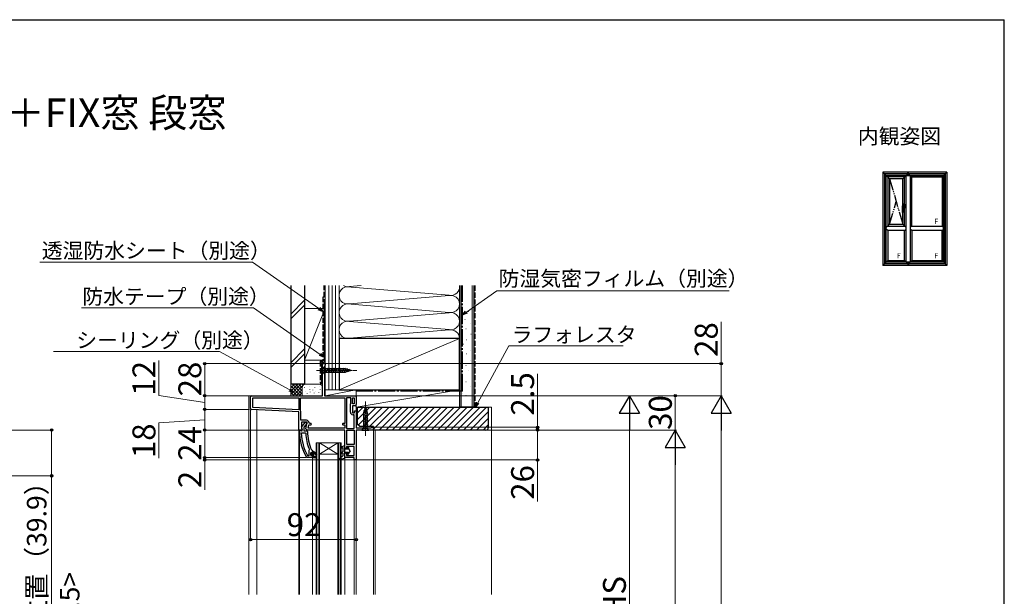
# Model space of a CAD drawing. Extents: x 175 to 1925, y 210 to 2812.
# Drawn here: x 1067 to 1925, y 2257 to 2760 of the extents above; entities that cross this region are included whole.
import ezdxf

# ---------------------------------------------------------------- set-up
doc = ezdxf.new("R2010")
doc.units = 0
for name, pattern in [('YCENTER_1', [13, 10, -1, 1, -1]), ('YDIVIDE_1', [15, 10, -1, 1, -1, 1, -1]), ('YHIDDEN_1', [4, 3, -1])]:
    doc.linetypes.add(name, pattern=pattern)
for name, color, linetype, lineweight in [('USER1', 3, 'CONTINUOUS', 13), ('YKK_11', 7, 'CONTINUOUS', 30), ('YKK_12', 2, 'CONTINUOUS', 13), ('YKK_13', 4, 'CONTINUOUS', 30), ('YKK_A1', 4, 'CONTINUOUS', 30), ('YKK_D', 6, 'CONTINUOUS', 13), ('YKK_ZWAK', 7, 'CONTINUOUS', 30), ('YSS_K', 3, 'CONTINUOUS', 13), ('YSS_KE', 3, 'CONTINUOUS', 30)]:
    doc.layers.add(name, color=color, linetype=linetype, lineweight=lineweight)
doc.styles.add('text-b', font='txt')

msp = doc.modelspace()

# ---------------------------------------------------------------- linework, layer by layer
at = {"layer": 'YKK_11', "linetype": 'ByBlock', "lineweight": -2, "ltscale": 0.5}
for p, q in [((1330.73, 2432), (1330.73, 2460)), ((1330.73, 2460), (1333.23, 2460)), ((1332.88, 2458.18), (1332.53, 2457.7)), ((1332.53, 2457.7), (1332.53, 2432)), ((1333.23, 2458.65), (1332.88, 2458.18)), ((1333.23, 2460), (1333.23, 2458.65)), ((1268.23, 2420.95), (1268.23, 2431)), ((1269.23, 2432), (1330.73, 2432)), ((1270.03, 2421.71), (1270.03, 2430.2)), ((1270.03, 2430.2), (1310.23, 2430.2)), ((1310.23, 2430.2), (1310.23, 2419.6)), ((1311.63, 2430.2), (1350.23, 2430.2)), ((1311.63, 2419.01), (1311.63, 2430.2)), ((1332.53, 2432), (1360.23, 2432)), ((1350.23, 2430.2), (1350.23, 2407.8)), ((1351.63, 2430.2), (1351.63, 2403.4)), ((1355.53, 2430.2), (1351.63, 2430.2)), ((1355.53, 2425.3), (1355.53, 2430.2)), ((1356.93, 2425), (1356.93, 2430.2)), ((1356.93, 2430.2), (1358.43, 2430.2)), ((1358.43, 2430.2), (1358.43, 2425)), ((1360.23, 2432), (1360.23, 2427.92)), ((1310.23, 2417.8), (1269.18, 2419.95)), ((1310.23, 2419.6), (1270.03, 2421.71)), ((1355.13, 2424.5), (1355.33, 2424.9)), ((1355.13, 2417.7), (1355.13, 2424.5)), ((1355.33, 2424.9), (1355.53, 2425.3)), ((1358.43, 2425), (1356.93, 2425)), ((1359.23, 2423.2), (1356.93, 2423.2)), ((1356.93, 2423.2), (1356.93, 2417.2)), ((1360.23, 2427.92), (1360.05, 2427.53)), ((1360.05, 2427.53), (1360.05, 2427.06)), ((1360.05, 2427.06), (1360.23, 2426.67)), ((1360.23, 2426.67), (1360.23, 2424.2)), ((1310.23, 2402), (1310.23, 2417.8)), ((1311.71, 2418.75), (1311.63, 2419.01)), ((1312.03, 2410.6), (1312.03, 2417.6)), ((1356.93, 2417.2), (1358.73, 2417.2)), ((1358.43, 2415.4), (1357.43, 2415.4)), ((1358.43, 2403.4), (1358.43, 2415.4)), ((1358.73, 2417.2), (1358.73, 2418.8)), ((1358.73, 2418.8), (1360.23, 2418.8)), ((1360.23, 2418.8), (1360.23, 2404)), ((1316.84, 2410.6), (1312.03, 2410.6)), ((1317.44, 2408.8), (1312.63, 2408.8)), ((1312.63, 2408.8), (1312.63, 2403.44)), ((1312.63, 2403.44), (1313.17, 2402.58)), ((1312.65, 2404.52), (1315.76, 2408.5)), ((1313.03, 2402.7), (1312.83, 2403.1)), ((1313.17, 2402.58), (1312.86, 2402)), ((1313.03, 2401.3), (1313.03, 2402.7)), ((1316.39, 2406.71), (1314.63, 2404.46)), ((1314.63, 2404.46), (1314.63, 2401.3)), ((1315.76, 2408.5), (1317.23, 2408.5)), ((1316.76, 2406.9), (1316.39, 2406.71)), ((1316.45, 2403.17), (1317.44, 2408.8)), ((1317.23, 2407.4), (1316.76, 2406.9)), ((1317.23, 2408.5), (1317.23, 2407.4)), ((1318.39, 2403.8), (1318.88, 2406.6)), ((1350.23, 2403.8), (1318.39, 2403.8)), ((1318.88, 2406.6), (1320.54, 2406.6)), ((1319.64, 2407.8), (1319.14, 2408.3)), ((1320.54, 2407.8), (1319.64, 2407.8)), ((1350.23, 2407.8), (1348.83, 2407.8)), ((1348.83, 2406.6), (1350.23, 2406.6)), ((1350.23, 2406.6), (1350.23, 2403.8)), ((1351.63, 2403.4), (1358.43, 2403.4)), ((1360.23, 2404), (1373.14, 2404)), ((1373.14, 2404), (1373.44, 2404.25)), ((1373.44, 2404.25), (1373.73, 2404.5)), ((1373.73, 2404.5), (1375.23, 2404.5)), ((1375.23, 2404.5), (1375.23, 2402)), ((1312.86, 2402), (1310.23, 2402)), ((1310.73, 2401), (1310.73, 2402)), ((1310.73, 2402), (1311.83, 2402)), ((1311.83, 2402), (1312.33, 2401.56)), ((1312.33, 2401.56), (1312.63, 2401.3)), ((1312.37, 2399.18), (1312.87, 2399.7)), ((1312.63, 2401.3), (1313.03, 2401.3)), ((1312.87, 2399.7), (1315.67, 2399.7)), ((1314.63, 2401.3), (1317.23, 2401.3)), ((1315.67, 2399.7), (1316.17, 2399.22)), ((1317.23, 2401.3), (1317.73, 2400.8)), ((1350.23, 2402), (1317.43, 2402)), ((1350.23, 2386.8), (1350.23, 2402)), ((1352.03, 2389.4), (1352.03, 2402)), ((1352.03, 2402), (1358.43, 2402)), ((1358.43, 2402), (1358.43, 2389.4)), ((1375.23, 2402), (1360.23, 2402)), ((1360.23, 2402), (1360.23, 2376)), ((1351.73, 2385.8), (1351.23, 2385.8)), ((1358.43, 2387.6), (1351.73, 2387.6)), ((1351.73, 2387.6), (1351.73, 2385.8)), ((1358.43, 2389.4), (1352.03, 2389.4)), ((1358.43, 2379.8), (1358.43, 2387.6)), ((1317.19, 2378), (1316.75, 2378.25)), ((1322.23, 2378), (1317.19, 2378)), ((1318.13, 2379.6), (1317.69, 2379.86)), ((1319.03, 2379.6), (1318.13, 2379.6)), ((1319.22, 2384.51), (1319.03, 2384.11)), ((1319.03, 2384.11), (1319.03, 2379.6)), ((1319.38, 2385.1), (1319.22, 2384.51)), ((1320.63, 2382.3), (1321.13, 2382.8)), ((1320.63, 2380.1), (1320.63, 2382.3)), ((1321.13, 2379.6), (1320.63, 2380.1)), ((1321.13, 2382.8), (1321.13, 2381.99)), ((1321.13, 2382.8), (1321.13, 2382.8)), ((1321.13, 2381.99), (1321.4, 2381.7)), ((1321.4, 2380.7), (1321.13, 2380.41)), ((1321.13, 2380.41), (1321.13, 2379.6)), ((1321.31, 2384.69), (1321.75, 2384.4)), ((1321.4, 2381.7), (1321.4, 2380.7)), ((1321.75, 2384.4), (1322.23, 2383.9)), ((1322.23, 2383.9), (1322.23, 2383.3)), ((1322.23, 2383.3), (1322.73, 2383.3)), ((1325.23, 2378), (1322.23, 2378)), ((1322.23, 2378), (1322.23, 2378)), ((1322.73, 2383.3), (1325.86, 2381.21)), ((1325.44, 2380.53), (1322.73, 2382.1)), ((1322.73, 2382.1), (1322.73, 2379)), ((1322.73, 2379), (1325.23, 2379)), ((1325.23, 2379), (1325.23, 2378)), ((1325.86, 2381.21), (1325.44, 2380.53)), ((1350.23, 2378), (1350.23, 2381.3)), ((1358.43, 2378), (1350.23, 2378)), ((1351.23, 2382.3), (1351.73, 2382.3)), ((1351.73, 2382.3), (1351.73, 2379.8)), ((1351.73, 2379.8), (1358.43, 2379.8)), ((1358.43, 2376), (1358.43, 2378)), ((1360.23, 2376), (1358.43, 2376))]:
    msp.add_line(p, q, dxfattribs=at)
at = {"layer": 'YKK_11', "linetype": 'ByBlock', "lineweight": 30, "ltscale": 0.5}
for p, q in [((1321.16, 2382.8), (1321.13, 2382.8)), ((1321.13, 2382.8), (1321.13, 2382.8)), ((1321.13, 2382.8), (1321.13, 2381.99)), ((1321.13, 2381.99), (1321.4, 2381.7)), ((1321.4, 2380.7), (1321.13, 2380.41)), ((1321.13, 2380.41), (1321.13, 2379.6)), ((1321.13, 2379.6), (1321.64, 2379.98)), ((1321.64, 2382.43), (1321.16, 2382.8)), ((1321.4, 2381.7), (1321.4, 2380.7)), ((1321.93, 2382.2), (1321.64, 2382.43)), ((1321.64, 2379.98), (1321.93, 2380.2)), ((1322.23, 2382.5), (1321.93, 2382.2)), ((1321.93, 2380.2), (1322.23, 2379.9)), ((1322.73, 2383.3), (1322.23, 2383.3)), ((1322.23, 2383.3), (1322.23, 2382.5)), ((1322.23, 2379.9), (1322.23, 2378)), ((1322.23, 2378), (1325.23, 2378)), ((1325.86, 2381.21), (1322.73, 2383.3)), ((1322.73, 2379), (1322.73, 2382.1)), ((1322.73, 2382.1), (1325.44, 2380.53)), ((1325.23, 2379), (1322.73, 2379)), ((1325.23, 2378), (1325.23, 2379)), ((1325.44, 2380.53), (1325.86, 2381.21))]:
    msp.add_line(p, q, dxfattribs=at)
at = {"layer": 'YKK_11', "linetype": 'ByBlock', "lineweight": -2, "ltscale": 0.5}
for centre, radius, start, end in [((1269.23, 2431), 1, 90.00001, 179.99999), ((1269.23, 2420.95), 1, 180, 266.99997), ((1359.23, 2424.2), 1, 270.00001, 359.99999), ((1309.83, 2417.6), 2.2, 359.99999, 31.58636), ((1357.43, 2417.7), 2.3, 180.00001, 269.99999), ((1313.43, 2403.9), 1, 141.91328, 233.13011), ((1317.43, 2403), 1, 170.00002, 270), ((1316.84, 2408.3), 2.3, 0.00001, 89.99999), ((1320.54, 2407.2), 0.6, 269.99999, 90.00001), ((1348.83, 2407.2), 0.6, 89.99999, 270.00001), ((1356.73, 2401), 46, 179.99999, 209.63715), ((1356.73, 2401), 44.4, 182.34992, 208.42982), ((1356.73, 2401), 40.6, 182.5101, 203.06204), ((1356.73, 2401), 39, 180.29012, 204.71984), ((1351.23, 2386.8), 1, 180.00001, 269.99999), ((1351.23, 2381.3), 1, 90.00001, 179.99999)]:
    msp.add_arc(centre, radius, start, end, dxfattribs=at)
at = {"layer": 'YKK_12'}
for p, q in [((1266.53, 2432), (1266.53, 2258.5)), ((1269.23, 2432), (1266.53, 2432)), ((1273.53, 2258.5), (1273.53, 2419.72)), ((1360.23, 2418.3), (1360.23, 2424.2)), ((1310.23, 2402), (1310.23, 2402.5)), ((1310.23, 2402.5), (1310.23, 2402)), ((1310.23, 2258.5), (1310.23, 2402.5)), ((1310.73, 2258.5), (1310.73, 2402)), ((1375.23, 2258.5), (1375.23, 2402.5)), ((1375.23, 2402), (1376.73, 2402)), ((1376.73, 2258.5), (1376.73, 2402)), ((1325.23, 2258.5), (1325.23, 2391)), ((1327.53, 2258.5), (1327.53, 2391)), ((1344.23, 2391), (1328.23, 2381)), ((1328.23, 2391), (1344.23, 2381)), ((1344.23, 2258.5), (1344.23, 2391)), ((1346.53, 2258.5), (1346.53, 2391)), ((1322.23, 2258.5), (1322.23, 2378)), ((1344.23, 2381), (1328.23, 2381)), ((1350.23, 2258.5), (1350.23, 2378.5)), ((1358.43, 2258.5), (1358.43, 2376.5)), ((1360.23, 2258.5), (1360.23, 2376.7))]:
    msp.add_line(p, q, dxfattribs=at)
at = {"layer": 'YKK_12', "ltscale": 0.5}
for p, q in [((1347.23, 2391), (1325.23, 2391)), ((1325.93, 2258.5), (1325.93, 2391)), ((1328.23, 2258.5), (1328.23, 2391)), ((1344.93, 2258.5), (1344.93, 2391)), ((1347.23, 2258.5), (1347.23, 2391))]:
    msp.add_line(p, q, dxfattribs=at)
at = {"layer": 'YKK_13', "ltscale": 0.5}
for p, q in [((1330.73, 2457.1), (1330.73, 2450.9)), ((1330.73, 2457.1), (1332.28, 2455.55)), ((1350.82, 2455.55), (1332.28, 2455.55)), ((1332.28, 2455.55), (1332.28, 2452.45)), ((1334.71, 2451.9), (1333.58, 2456.1)), ((1336.26, 2451.9), (1335.14, 2456.1)), ((1337.81, 2451.9), (1336.69, 2456.1)), ((1339.37, 2451.9), (1338.24, 2456.1)), ((1340.92, 2451.9), (1339.8, 2456.1)), ((1342.47, 2451.9), (1341.35, 2456.1)), ((1344.03, 2451.9), (1342.9, 2456.1)), ((1345.58, 2451.9), (1344.45, 2456.1)), ((1347.13, 2451.9), (1346.01, 2456.1)), ((1348.69, 2451.9), (1347.56, 2456.1)), ((1350.24, 2451.9), (1349.11, 2456.1)), ((1351.72, 2452.16), (1350.67, 2456.1)), ((1355.73, 2454), (1350.82, 2455.55)), ((1353.15, 2452.61), (1352.34, 2455.65)), ((1354.59, 2453.06), (1354.04, 2455.11)), ((1330.73, 2450.9), (1332.28, 2452.45)), ((1332.28, 2452.45), (1350.82, 2452.45)), ((1355.73, 2454), (1350.82, 2452.45)), ((1368.23, 2422), (1366.68, 2417.08)), ((1369.17, 2420.85), (1367.12, 2420.3)), ((1368.23, 2422), (1369.78, 2417.08)), ((1370.07, 2417.99), (1366.13, 2416.93)), ((1370.33, 2416.51), (1366.13, 2415.38)), ((1370.33, 2414.95), (1366.13, 2413.83)), ((1370.33, 2413.4), (1366.13, 2412.27)), ((1370.33, 2411.85), (1366.13, 2410.72)), ((1369.62, 2419.42), (1366.59, 2418.61)), ((1366.68, 2417.08), (1366.68, 2403.55)), ((1369.78, 2403.55), (1369.78, 2417.08)), ((1365.13, 2402), (1366.68, 2403.55)), ((1370.33, 2410.29), (1366.13, 2409.17)), ((1370.33, 2408.74), (1366.13, 2407.62)), ((1370.33, 2407.19), (1366.13, 2406.06)), ((1370.33, 2405.64), (1366.13, 2404.51)), ((1366.68, 2403.55), (1369.78, 2403.55)), ((1371.33, 2402), (1369.78, 2403.55)), ((1365.13, 2402), (1371.33, 2402)), ((1347.04, 2387.26), (1350.23, 2388.6)), ((1347.43, 2386.34), (1348.43, 2386.76)), ((1348.43, 2386.76), (1348.43, 2383.1)), ((1350.23, 2377.6), (1350.23, 2388.6)), ((1352.73, 2386.15), (1352.73, 2386.9)), ((1352.79, 2385.95), (1353.16, 2385.3)), ((1353.53, 2386.9), (1353.53, 2386.27)), ((1354.93, 2384.05), (1353.53, 2386.27)), ((1345.87, 2377.3), (1348.43, 2379.6)), ((1346.23, 2376.61), (1350.23, 2377.6)), ((1348.43, 2383.1), (1347, 2382.34)), ((1348.43, 2381.97), (1347.47, 2381.46)), ((1348.43, 2381.97), (1348.43, 2379.6)), ((1353.16, 2385.3), (1350.23, 2385.3)), ((1350.23, 2382.8), (1353.16, 2382.8)), ((1352.73, 2381.2), (1352.73, 2381.95)), ((1352.79, 2382.15), (1353.16, 2382.8)), ((1354.93, 2384.05), (1353.53, 2381.83)), ((1353.53, 2381.83), (1353.53, 2381.2))]:
    msp.add_line(p, q, dxfattribs=at)
at = {"layer": 'YKK_13', "linetype": 'YCENTER_1', "lineweight": 13, "ltscale": 0.5}
for p, q in [((1325.73, 2454), (1360.73, 2454)), ((1368.23, 2397), (1368.23, 2427))]:
    msp.add_line(p, q, dxfattribs=at)
at = {"layer": 'YKK_13', "ltscale": 0.5}
for centre, radius, start, end in [((1347.23, 2386.8), 0.5, 112.74717, 292.74717), ((1353.13, 2386.9), 0.4, 0, 180.00219), ((1353.13, 2386.15), 0.4, 180, 210.00159), ((1346.13, 2377), 0.4, 131.88663, 283.8652), ((1347.23, 2381.9), 0.5, 117.86478, 297.86478), ((1353.13, 2381.95), 0.4, 150.0011, 180), ((1353.13, 2381.2), 0.4, 180.00219, 0)]:
    msp.add_arc(centre, radius, start, end, dxfattribs=at)
at = {"layer": 'YKK_A1'}
for p, q in [((1819.25, 2627), (1825.05, 2621.2)), ((1819.25, 2627), (1819.25, 2545.7)), ((1875, 2627), (1819.25, 2627)), ((1840.9, 2624.22), (1840.9, 2627)), ((1841.6, 2624.22), (1841.6, 2627)), ((1875, 2627), (1872.1, 2624.1)), ((1875, 2627), (1875, 2545.7)), ((1820.65, 2625.6), (1820.65, 2547.1)), ((1873.6, 2625.6), (1820.65, 2625.6)), ((1822.03, 2548.48), (1822.03, 2624.22)), ((1872.22, 2624.22), (1822.03, 2624.22)), ((1822.15, 2548.6), (1822.15, 2624.1)), ((1822.15, 2624.1), (1872.1, 2624.1)), ((1838.1, 2622.8), (1823.45, 2622.8)), ((1823.45, 2622.8), (1823.45, 2579.9)), ((1836.5, 2621.2), (1825.05, 2621.2)), ((1825.05, 2621.2), (1825.05, 2581.5)), ((1839.4, 2624.1), (1836.5, 2621.2)), ((1836.5, 2597.86), (1836.5, 2621.2)), ((1838.1, 2579.9), (1838.1, 2622.8)), ((1839.4, 2548.48), (1839.4, 2624.22)), ((1840.9, 2625.6), (1839.52, 2624.22)), ((1841.6, 2625.6), (1842.97, 2624.22)), ((1843.1, 2624.22), (1843.1, 2548.48)), ((1844.4, 2622.8), (1843.1, 2624.1)), ((1844.4, 2579.9), (1844.4, 2622.8)), ((1844.4, 2622.8), (1870.8, 2622.8)), ((1870.8, 2622.8), (1872.1, 2624.1)), ((1870.8, 2622.8), (1870.8, 2579.9)), ((1872.1, 2548.6), (1872.1, 2624.1)), ((1872.22, 2624.22), (1872.22, 2548.48)), ((1873.6, 2625.6), (1873.6, 2547.1)), ((1836.5, 2581.5), (1836.5, 2591.85)), ((1825.05, 2581.5), (1822.15, 2578.6)), ((1823.45, 2576), (1822.15, 2577.3)), ((1823.45, 2579.9), (1838.1, 2579.9)), ((1823.45, 2576), (1823.45, 2549.9)), ((1838.1, 2576), (1823.45, 2576)), ((1825.05, 2581.5), (1836.5, 2581.5)), ((1836.5, 2581.5), (1839.4, 2578.6)), ((1838.1, 2576), (1839.4, 2577.3)), ((1838.1, 2549.9), (1838.1, 2576)), ((1844.4, 2579.9), (1843.1, 2578.6)), ((1844.4, 2576), (1843.1, 2577.3)), ((1844.4, 2579.9), (1870.8, 2579.9)), ((1844.4, 2576), (1844.4, 2549.9)), ((1870.8, 2576), (1844.4, 2576)), ((1870.8, 2579.9), (1872.1, 2578.6)), ((1870.8, 2576), (1872.1, 2577.3)), ((1870.8, 2549.9), (1870.8, 2576)), ((1823.45, 2549.9), (1819.25, 2545.7)), ((1872.22, 2548.48), (1822.03, 2548.48)), ((1872.1, 2548.6), (1822.15, 2548.6)), ((1823.45, 2549.9), (1838.1, 2549.9)), ((1838.1, 2549.9), (1839.4, 2548.6)), ((1840.9, 2547.1), (1839.52, 2548.48)), ((1840.9, 2548.48), (1840.9, 2545.7)), ((1841.6, 2548.48), (1841.6, 2545.7)), ((1841.6, 2547.1), (1842.97, 2548.48)), ((1844.4, 2549.9), (1843.1, 2548.6)), ((1844.4, 2549.9), (1843.1, 2548.6)), ((1844.4, 2549.9), (1870.8, 2549.9)), ((1870.8, 2549.9), (1875, 2545.7)), ((1875, 2545.7), (1819.25, 2545.7)), ((1873.6, 2547.1), (1820.65, 2547.1))]:
    msp.add_line(p, q, dxfattribs=at)
at = {"layer": 'YKK_A1', "linetype": 'YDIVIDE_1'}
for p, q in [((1825.05, 2621.2), (1836.5, 2581.5)), ((1825.05, 2581.5), (1830.78, 2601.35))]:
    msp.add_line(p, q, dxfattribs=at)
at = {"layer": 'YKK_A1', "ltscale": 0.5}
for p, q in [((1836.31, 2591.9), (1836.31, 2597.76)), ((1836.36, 2591.85), (1836.86, 2591.85)), ((1836.55, 2598.28), (1836.55, 2599.05)), ((1836.55, 2597.87), (1836.55, 2598.28)), ((1836.55, 2598.28), (1837.9, 2598.28)), ((1837.95, 2598.28), (1836.57, 2598.28)), ((1836.59, 2598.28), (1836.59, 2599)), ((1836.6, 2599.1), (1837.9, 2599.1)), ((1837.05, 2599.05), (1836.64, 2599.05)), ((1837.95, 2596.43), (1836.91, 2596.43)), ((1836.91, 2596.43), (1837.9, 2596.43)), ((1836.91, 2596.4), (1836.91, 2591.9)), ((1837.05, 2595.65), (1836.91, 2595.65)), ((1836.91, 2595.6), (1837.9, 2595.6)), ((1836.95, 2597.9), (1837.25, 2597.9)), ((1837.05, 2599.05), (1837.05, 2599.05)), ((1837.05, 2599.05), (1837.45, 2599.05)), ((1837.45, 2595.65), (1837.05, 2595.65)), ((1837.05, 2595.65), (1837.05, 2595.65)), ((1837.45, 2599.05), (1837.45, 2599.05)), ((1837.85, 2599.05), (1837.45, 2599.05)), ((1837.45, 2595.65), (1837.45, 2595.65)), ((1837.85, 2595.65), (1837.45, 2595.65)), ((1837.9, 2598.28), (1837.9, 2599)), ((1837.9, 2596.43), (1837.9, 2595.7)), ((1837.95, 2599.05), (1837.95, 2595.65))]:
    msp.add_line(p, q, dxfattribs=at)
at = {"layer": 'YKK_A1', "linetype": 'YDIVIDE_1', "ltscale": 0.5}
for p, q in [((1836.91, 2591.9), (1836.31, 2591.9)), ((1836.83, 2597.64), (1836.85, 2597.66)), ((1837.11, 2597.76), (1837.03, 2597.74)), ((1837.2, 2597.78), (1837.11, 2597.76))]:
    msp.add_line(p, q, dxfattribs=at)
at = {"layer": 'YKK_A1', "ltscale": 0.5}
for centre, radius, start, end in [((1836.36, 2591.9), 0.05, 180, 270), ((1836.6, 2599.05), 0.05, 90, 180), ((1836.64, 2599), 0.05, 90, 180), ((1836.86, 2591.9), 0.05, 270, 0), ((1837.31, 2596.4), 0.4, 92.28699, 180), ((1837.25, 2595.38), 2.52, 79.35071, 90), ((1837.25, 2599.33), 2.52, 270.80494, 280.64929), ((1837.71, 2597.81), 0.05, 10.64929, 79.35071), ((1837.71, 2596.89), 0.05, 280.64929, 349.35071), ((1835.28, 2597.35), 2.52, 349.35071, 10.64929), ((1837.85, 2599), 0.05, 0, 90), ((1837.85, 2595.7), 0.05, 270, 0), ((1837.9, 2599.05), 0.05, 0, 90), ((1837.9, 2595.65), 0.05, 270, 0)]:
    msp.add_arc(centre, radius, start, end, dxfattribs=at)
at = {"layer": 'YKK_A1', "linetype": 'YDIVIDE_1', "ltscale": 0.5}
for centre, radius, start, end in [((1837.26, 2597.7), 0.895, 272.28699, 297.47623), ((1837.65, 2597.76), 0.05, 9.77824, 89.41478), ((1837.65, 2596.95), 0.05, 297.47623, 350.64954)]:
    msp.add_arc(centre, radius, start, end, dxfattribs=at)
at = {"layer": 'YKK_A1', "ltscale": 0.5}
for points in [[(1836.39, 2597.84), (1836.35, 2597.82), (1836.32, 2597.79), (1836.31, 2597.76), (1836.31, 2597.76)], [(1836.39, 2597.84), (1836.4, 2597.85), (1836.42, 2597.85), (1836.43, 2597.85)], [(1836.43, 2597.85), (1836.51, 2597.87), (1836.58, 2597.88), (1836.67, 2597.88), (1836.76, 2597.89), (1836.85, 2597.9), (1836.95, 2597.9)]]:
    msp.add_spline(points, degree=3, dxfattribs=at)
at = {"layer": 'YKK_A1', "linetype": 'YDIVIDE_1', "ltscale": 0.5}
for points in [[(1836.31, 2597.76), (1836.32, 2597.73), (1836.35, 2597.68), (1836.39, 2597.64)], [(1836.39, 2597.64), (1836.42, 2597.62), (1836.45, 2597.61), (1836.48, 2597.59), (1836.52, 2597.58), (1836.55, 2597.58), (1836.6, 2597.58), (1836.63, 2597.58), (1836.67, 2597.58), (1836.73, 2597.59), (1836.78, 2597.61), (1836.83, 2597.64)], [(1837.03, 2597.74), (1836.99, 2597.73), (1836.96, 2597.72), (1836.93, 2597.71), (1836.91, 2597.7), (1836.88, 2597.68), (1836.85, 2597.66)], [(1837.65, 2597.81), (1837.58, 2597.82), (1837.47, 2597.81), (1837.34, 2597.8), (1837.2, 2597.78)], [(1837.7, 2596.94), (1837.72, 2597.07), (1837.73, 2597.21), (1837.74, 2597.35), (1837.73, 2597.49), (1837.72, 2597.62), (1837.7, 2597.77)]]:
    msp.add_spline(points, degree=3, dxfattribs=at)
at = {"layer": 'YKK_D'}
for p, q in [((1269.73, 2548.59), (1084.43, 2548.59)), ((1327.75, 2507.96), (1269.73, 2548.59)), ((1456.21, 2504.84, 0), (1482.9, 2523.53, 0)), ((1482.9, 2523.53, 0), (1685.13, 2523.53, 0)), ((1270.72, 2508.59), (1120.79, 2508.59)), ((1328.75, 2467.96), (1270.72, 2508.59)), ((1678.23, 2460), (1678.23, 2496.55)), ((1466.15, 2425.73, 0), (1493.32, 2475.53, 0)), ((1493.32, 2475.53, 0), (1592.78, 2475.53, 0)), ((1240.96, 2470.66), (1096.31, 2470.66)), ((1188.23, 2432.13), (1188.23, 2462.67)), ((1302.45, 2436.98), (1240.96, 2470.66)), ((1330.23, 2460), (1227.23, 2460)), ((1228.23, 2460), (1228.23, 2432)), ((1332.98, 2460), (1679.23, 2460)), ((1678.23, 2432), (1678.23, 2460)), ((1518.23, 2404.5), (1518.23, 2451.15)), ((1228.23, 2426), (1188.23, 2432.13)), ((1268.23, 2432), (1227.23, 2432)), ((1268.23, 2432), (1227.23, 2432)), ((1228.23, 2420), (1228.23, 2432)), ((1334.03, 2432), (1599.23, 2432)), ((1334.03, 2432), (1679.23, 2432)), ((1347.38, 2432), (1679.23, 2432)), ((1360.73, 2432), (1639.23, 2432)), ((1638.23, 2432), (1638.23, 2402)), ((1267.23, 2420), (1227.23, 2420)), ((1267.23, 2420), (1227.23, 2420)), ((1228.23, 2420), (1228.23, 2402)), ((1268.23, 2419.95), (1268.23, 2305.5)), ((1598.23, 2414.5), (1598.23, 2099.5)), ((1678.23, 2414.5), (1678.23, 1783.5)), ((1228.23, 2411), (1188.23, 2408.25)), ((1188.23, 2408.25), (1188.23, 2377.59)), ((1375.73, 2404.5), (1519.23, 2404.5)), ((1518.23, 2402), (1518.23, 2404.5)), ((635.75, 2402), (1095.75, 2402)), ((1094.75, 2402), (1094.75, 2362.1)), ((1309.73, 2402), (1227.23, 2402)), ((1309.73, 2402), (1227.23, 2402)), ((1228.23, 2402), (1228.23, 2378)), ((1375.73, 2402), (1639.23, 2402)), ((1375.73, 2402), (1639.23, 2402)), ((1375.73, 2402), (1519.23, 2402)), ((1375.73, 2402), (1519.23, 2402)), ((1518.23, 2402), (1518.23, 2397.7)), ((1518.23, 2402), (1518.23, 2376)), ((1316.19, 2378), (1227.23, 2378)), ((1315.19, 2378), (1227.23, 2378)), ((1228.23, 2378), (1228.23, 2382.3)), ((1228.23, 2378), (1228.23, 2376)), ((1638.23, 2384.5), (1638.23, 1813.5)), ((1358.33, 2376), (1227.23, 2376)), ((1228.23, 2376), (1228.23, 2349.81)), ((1360.73, 2376), (1519.23, 2376)), ((1518.23, 2376), (1518.23, 2339.68)), ((595.25, 2362.1), (1095.75, 2362.1)), ((1094.75, 2136.18), (1094.75, 2362.1)), ((1360.23, 2325.5), (1360.23, 2305.5)), ((1268.23, 2306.5), (1360.23, 2306.5))]:
    msp.add_line(p, q, dxfattribs=at)
at = {"layer": 'YKK_D', "linetype": 'ByBlock', "lineweight": -2}
for p, q in [((1331.23, 2505.52), (1327.1, 2507.03)), ((1331.23, 2505.52), (1327.75, 2507.96)), ((1328.4, 2508.89), (1331.23, 2505.52)), ((1452.73, 2502.4, 0), (1455.56, 2505.77, 0)), ((1452.73, 2502.4, 0), (1456.21, 2504.84, 0)), ((1456.87, 2503.91, 0), (1452.73, 2502.4, 0)), ((1332.23, 2465.52), (1328.1, 2467.03)), ((1332.23, 2465.52), (1328.75, 2467.96)), ((1329.4, 2468.89), (1332.23, 2465.52)), ((1306.18, 2434.93), (1302.45, 2436.98)), ((1303, 2437.98), (1306.18, 2434.93)), ((1306.18, 2434.93), (1301.91, 2435.98)), ((1464.12, 2422, 0), (1465.15, 2426.27, 0)), ((1464.12, 2422, 0), (1466.15, 2425.73, 0)), ((1467.15, 2425.18, 0), (1464.12, 2422, 0))]:
    msp.add_line(p, q, dxfattribs=at)
at = {"layer": 'YKK_D', "lineweight": -2}
for p, q in [((1598.23, 2432), (1589.48, 2416.84)), ((1598.23, 2432), (1606.98, 2416.84)), ((1598.23, 2432), (1598.23, 2401.69)), ((1678.23, 2432), (1669.48, 2416.84)), ((1678.23, 2432), (1686.98, 2416.84)), ((1678.23, 2432), (1678.23, 2401.69)), ((1589.48, 2416.84), (1606.98, 2416.84)), ((1669.48, 2416.84), (1686.98, 2416.84)), ((1638.23, 2402), (1629.48, 2386.84)), ((1638.23, 2402), (1646.98, 2386.84)), ((1638.23, 2402), (1638.23, 2371.69)), ((1629.48, 2386.84), (1646.98, 2386.84))]:
    msp.add_line(p, q, dxfattribs=at)
at = {"layer": 'YKK_D', "linetype": 'ByBlock', "lineweight": -2}
for centre in [(1228.23, 2460), (1678.23, 2460), (1228.23, 2432), (1228.23, 2432), (1638.23, 2432), (1228.23, 2420), (1228.23, 2420), (1094.75, 2402), (1228.23, 2402), (1228.23, 2402), (1518.23, 2404.5), (1518.23, 2402), (1518.23, 2402), (1228.23, 2378), (1228.23, 2378), (1228.23, 2376), (1518.23, 2376), (1094.75, 2362.1), (1268.23, 2306.5), (1360.23, 2306.5)]:
    msp.add_circle(centre, 1.07, dxfattribs=at)
at = {"layer": 'YKK_ZWAK'}
for p in [(175, 2760), (1925, 210)]:
    msp.add_line(p, (1925, 2760), dxfattribs=at)
at = {"layer": 'YSS_K', "ltscale": 1.5}
for p, q in [((1333.23, 2528), (1333.23, 2437)), ((1336.23, 2528), (1336.23, 2437)), ((1339.23, 2528), (1339.23, 2437)), ((1342.23, 2528), (1342.23, 2437)), ((1345.23, 2482), (1345.23, 2528)), ((1352.43, 2526.99), (1441.2, 2519.66)), ((1364.45, 2528), (1354.26, 2527.16)), ((1450.23, 2482), (1450.23, 2528)), ((1450.23, 2528), (1450.23, 2482)), ((1451.73, 2422), (1451.73, 2528)), ((1461.23, 2422), (1461.23, 2528)), ((1303.23, 2503.21), (1315.23, 2515.21)), ((1441.2, 2519.34), (1354.26, 2512.16)), ((1303.23, 2498.97), (1315.23, 2510.97)), ((1315.23, 2508), (1331.23, 2508)), ((1315.23, 2508), (1315.23, 2463)), ((1333.23, 2463), (1333.23, 2508)), ((1345.23, 2508), (1345.23, 2482)), ((1345.23, 2437), (1345.23, 2508)), ((1352.43, 2511.99), (1441.2, 2504.66)), ((1331.23, 2503), (1315.23, 2463)), ((1441.2, 2504.34), (1354.26, 2497.16)), ((1454.96, 2498.5), (1455.16, 2498.5)), ((1458.02, 2505.43), (1458.22, 2505.43)), ((1354.26, 2496.84), (1441.2, 2489.66)), ((1354.26, 2482.16), (1441.2, 2489.34)), ((1455.7, 2490.3), (1455.9, 2490.3)), ((1459.43, 2494.77), (1459.63, 2494.77)), ((1345.23, 2437), (1450.23, 2482)), ((1456.45, 2480.6), (1456.65, 2480.6)), ((1460.18, 2485.82), (1460.38, 2485.82)), ((1315.23, 2472.78), (1303.23, 2460.78)), ((1453.46, 2476.87), (1453.66, 2476.87)), ((1459.43, 2471.65), (1459.63, 2471.65)), ((1303.23, 2456.54), (1315.23, 2468.54)), ((1315.23, 2463), (1331.23, 2463)), ((1452.72, 2465.68), (1452.92, 2465.68)), ((1456.45, 2468.66), (1456.65, 2468.66)), ((1459.43, 2462.69), (1459.63, 2462.69)), ((1455.7, 2458.22), (1455.9, 2458.22)), ((1452.72, 2449.27), (1452.92, 2449.27)), ((1457.94, 2453.74), (1458.14, 2453.74)), ((1303.23, 2442), (1303.23, 2432)), ((1316.23, 2442), (1303.23, 2442)), ((1303.23, 2433.14), (1312.09, 2442)), ((1303.23, 2435.97), (1309.26, 2442)), ((1303.23, 2438.8), (1306.43, 2442)), ((1303.23, 2441.63), (1303.61, 2442)), ((1303.23, 2440.49), (1311.72, 2432)), ((1303.23, 2437.66), (1308.89, 2432)), ((1304.55, 2442), (1313.23, 2433.31)), ((1304.92, 2432), (1314.92, 2442)), ((1307.37, 2442), (1313.23, 2436.14)), ((1307.75, 2432), (1313.23, 2437.49)), ((1310.2, 2442), (1313.23, 2438.97)), ((1313.03, 2442), (1314.01, 2441.02)), ((1313.23, 2439), (1313.23, 2432)), ((1315.06, 2439.19), (1315.06, 2439.39)), ((1315.86, 2442), (1315.88, 2441.98)), ((1327.73, 2442), (1316.23, 2442)), ((1319.4, 2440.2), (1319.4, 2440.4)), ((1319.73, 2437.53), (1319.73, 2437.73)), ((1322.53, 2436.92), (1322.53, 2437.12)), ((1324.07, 2439.19), (1324.07, 2439.39)), ((1327.92, 2440.2), (1327.92, 2440.4)), ((1328.75, 2437.19), (1328.75, 2437.39)), ((1333.23, 2439), (1333.23, 2435.46)), ((1333.23, 2437), (1333.23, 2432)), ((1333.23, 2437), (1360.23, 2437)), ((1333.23, 2432), (1360.23, 2437)), ((1345.23, 2437), (1333.23, 2437)), ((1360.23, 2432), (1360.23, 2437)), ((1450.23, 2437), (1360.23, 2437)), ((1360.23, 2437), (1360.23, 2422)), ((1360.23, 2422), (1450.23, 2437)), ((1450.23, 2422), (1450.23, 2437)), ((1455.7, 2444.04), (1455.9, 2444.04)), ((1459.43, 2440.31), (1459.63, 2440.31)), ((1303.23, 2434.83), (1306.06, 2432)), ((1310.58, 2432), (1313.25, 2434.67)), ((1315.73, 2435.86), (1315.73, 2436.06)), ((1317.56, 2434), (1317.56, 2434.2)), ((1320.07, 2435.19), (1320.07, 2435.39)), ((1323.49, 2434.22), (1323.49, 2434.42)), ((1325.07, 2435.52), (1325.07, 2435.72)), ((1327.58, 2434.52), (1327.58, 2434.72)), ((1333.23, 2432), (1360.23, 2432)), ((1452.72, 2434.33), (1452.92, 2434.33)), ((1455.7, 2432.11), (1455.9, 2432.11)), ((1459.43, 2428.38), (1459.63, 2428.38)), ((1360.23, 2422), (1450.23, 2422)), ((1475.23, 2422), (1478.23, 2422)), ((1478.23, 2422), (1478.23, 2258.5))]:
    msp.add_line(p, q, dxfattribs=at)
at = {"layer": 'YSS_K', "linetype": 'YHIDDEN_1', "ltscale": 1.5}
msp.add_line((1463.73, 2528), (1463.73, 2422), dxfattribs=at)
at = {"layer": 'YSS_K', "linetype": 'Continuous'}
for p, q in [((1361.23, 2416.95), (1366.28, 2422)), ((1361.23, 2411.3), (1371.94, 2422)), ((1361.91, 2406.32), (1377.59, 2422)), ((1366.25, 2405), (1383.25, 2422)), ((1371.91, 2405), (1388.91, 2422)), ((1375.23, 2402.67), (1394.56, 2422)), ((1380.22, 2402), (1400.22, 2422)), ((1385.88, 2402), (1405.88, 2422)), ((1391.54, 2402), (1411.54, 2422)), ((1397.19, 2402), (1417.19, 2422)), ((1402.85, 2402), (1422.85, 2422)), ((1408.51, 2402), (1428.51, 2422)), ((1414.16, 2402), (1434.16, 2422)), ((1419.82, 2402), (1439.82, 2422)), ((1425.48, 2402), (1445.48, 2422)), ((1431.13, 2402), (1451.13, 2422)), ((1436.79, 2402), (1456.79, 2422)), ((1442.45, 2402), (1462.45, 2422)), ((1448.1, 2402), (1468.1, 2422)), ((1453.76, 2402), (1473.76, 2422)), ((1459.42, 2402), (1475.23, 2417.82)), ((1465.07, 2402), (1475.23, 2412.16)), ((1470.73, 2402), (1475.23, 2406.5))]:
    msp.add_line(p, q, dxfattribs=at)
at = {"layer": 'YSS_K', "ltscale": 1.5}
for centre, radius, start, end in [((1352.73, 2519.5), 7.5, 92.33569, 281.78353), ((1352.73, 2534.5), 7.5, 240.07357, 281.78353), ((1442.73, 2527), 7.5, 258.21646, 7.66225), ((1442.73, 2512), 7.5, 258.21646, 101.78354), ((1352.73, 2504.5), 7.5, 92.33569, 281.78353), ((1352.73, 2489.5), 7.5, 78.21649, 281.78353), ((1442.73, 2497), 7.5, 258.21646, 101.78354), ((1442.73, 2482), 7.5, 0, 101.78354), ((1316.23, 2439), 3, 90, 180), ((1327.73, 2439), 3, 0, 90)]:
    msp.add_arc(centre, radius, start, end, dxfattribs=at)
at = {"layer": 'YSS_KE', "ltscale": 1.5}
for p, q in [((1303.23, 2528), (1303.23, 2442)), ((1315.23, 2528), (1315.23, 2442)), ((1450.23, 2528), (1450.23, 2422)), ((1462.73, 2528), (1462.73, 2422)), ((1332.23, 2516.22), (1332.23, 2461)), ((1450.23, 2482), (1345.23, 2482)), ((1345.23, 2482), (1345.23, 2437)), ((1450.23, 2437), (1450.23, 2482)), ((1329.88, 2461), (1332.23, 2461)), ((1329.88, 2461), (1329.88, 2442)), ((1315.23, 2442), (1303.23, 2442)), ((1345.23, 2437), (1450.23, 2437)), ((1462.73, 2422), (1450.23, 2422))]:
    msp.add_line(p, q, dxfattribs=at)
at = {"layer": 'YSS_KE', "linetype": 'YHIDDEN_1', "ltscale": 1.5}
for p, q in [((1332.23, 2518), (1332.23, 2528)), ((1331.23, 2518), (1331.23, 2462)), ((1332.23, 2518), (1331.23, 2518)), ((1328.88, 2462), (1328.88, 2442)), ((1328.9, 2462), (1331.25, 2462))]:
    msp.add_line(p, q, dxfattribs=at)
at = {"layer": 'YSS_KE', "linetype": 'YCENTER_1', "ltscale": 1.5}
for q in [(1452.73, 2528), (1360.23, 2436)]:
    msp.add_line((1452.73, 2436), q, dxfattribs=at)
at = {"layer": 'YSS_KE', "linetype": 'ByBlock', "lineweight": -2, "ltscale": 0.5}
for p, q in [((1361.23, 2422), (1475.23, 2422)), ((1361.23, 2407), (1361.23, 2422)), ((1475.23, 2422), (1475.23, 2404)), ((1363.23, 2405), (1361.23, 2407)), ((1375.23, 2405), (1363.23, 2405)), ((1375.23, 2402), (1375.23, 2405)), ((1473.23, 2402), (1375.23, 2402))]:
    msp.add_line(p, q, dxfattribs=at)
msp.add_arc((1473.23, 2404), 2, 270.00001, 359.99999, dxfattribs=at)

# ---------------------------------------------------------------- texts
at = {"layer": 'USER1', "style": 'text-b'}
for s, height, p in [('■アングル付 たてすべり出し窓 グレモン 段窓 右勝手＋FIX窓 段窓', 25, (239.74, 2666.27)), ('内観姿図', 13.3, (1797.37, 2651.67))]:
    msp.add_text(s, height=height, dxfattribs=at).set_placement(p)
at = {"layer": 'YKK_A1', "style": 'text-b'}
for p in [(1864.04, 2581.82), (1831.34, 2551.82), (1864.04, 2551.82)]:
    msp.add_text('F', height=4.5, dxfattribs=at).set_placement(p)
at = {"layer": 'YKK_D', "style": 'text-b'}
for s, height, p in [('透湿防水シート（別途）', 13.3, (1086.15, 2551.9)), ('防湿気密フィルム（別途）', 13.3, (1484.29, 2527.59, 0)), ('防水テープ（別途）', 13.3, (1121.53, 2511.9)), ('シーリング（別途）', 13.3, (1116.22, 2473.75)), ('ラフォレスタ', 13.3, (1495.62, 2478.61, 0)), ('92', 20, (1299.63, 2309.5))]:
    msp.add_text(s, height=height, dxfattribs=at).set_placement(p)
for s, height, p in [('28', 20, (1675.23, 2465.82)), ('12', 20, (1185.23, 2432.06)), ('28', 20, (1225.23, 2431.4)), ('2.5', 20, (1515.23, 2414.62)), ('30', 20, (1635.24, 2402.17)), ('18', 20, (1185.23, 2377.52)), ('24', 20, (1225.23, 2375.17)), ('26', 20, (1515.23, 2341.2)), ('2', 20, (1225.23, 2351.33)), ('操作ひも位置（39.9）', 17, (1090.24, 2137.73)), ('<52.5>', 17, (1119.06, 2207.52)), ('HS', 20, (1595.23, 2238.59))]:
    msp.add_text(s, height=height, rotation=90, dxfattribs=at).set_placement(p)

doc.saveas('drawing.dxf')
